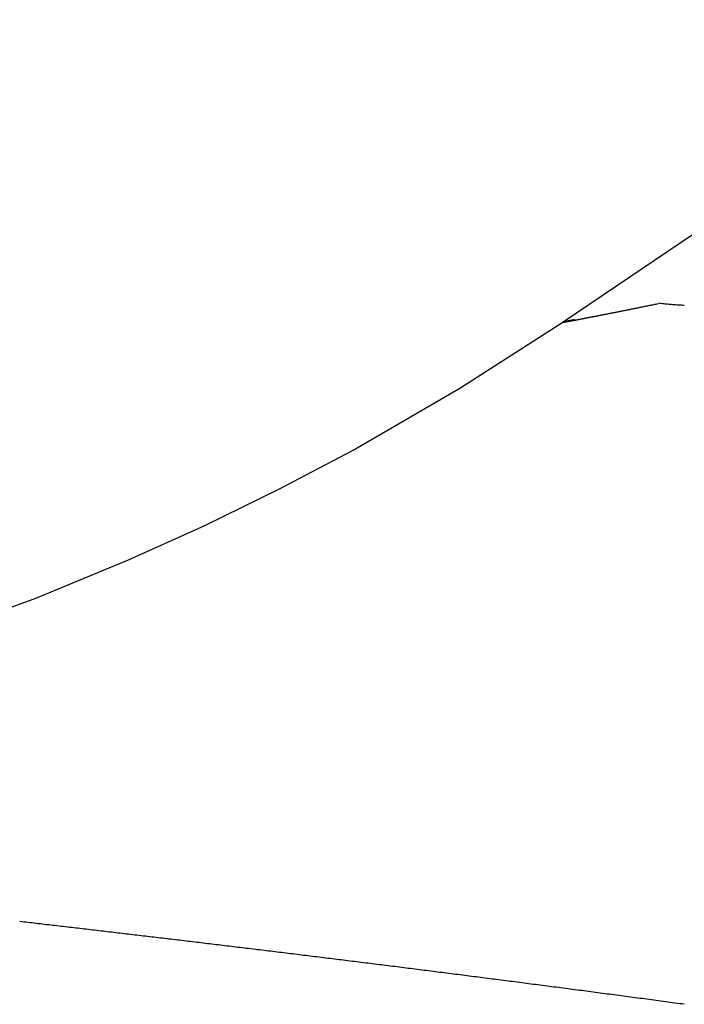
# Model space of a CAD drawing. Units: inches. Extents: x 0 to 240, y -63 to 60.
# Drawn here: x 112 to 112, y 10 to 10 of the extents above; entities that cross this region are included whole.
import ezdxf

# ---------------------------------------------------------------- set-up
doc = ezdxf.new("R2010")
doc.units = ezdxf.units.IN
doc.header["$LTSCALE"] = 0.5
doc.header["$MEASUREMENT"] = 0

# ---------------------------------------------------------------- blocks, each defined once
blk = doc.blocks.new('BRTN AWN CRANK')
at = {"color": 7}
for p, q in [((146.7657820734845, 75.52072419656537), (146.2712435850177, 75.18715421755007)), ((146.2804335780202, 75.18893868221073), (146.280232738272, 75.18889774449207)), ((146.2804335780202, 75.18893868221073), (146.2806589104204, 75.18891348976848)), ((146.2614843127992, 75.18089109648622), (146.2712274898462, 75.18714337080411)), ((146.2514013876765, 75.17505589704592), (146.2614843127992, 75.18089109648622)), ((146.2444395262346, 75.17137815036983), (146.2514013876765, 75.17505589704592)), ((146.2373496032113, 75.16790999081758), (146.2444395262346, 75.17137815036983)), ((146.2301456144079, 75.16466121545011), (146.2373496032113, 75.16790999081758)), ((146.2213702470178, 75.16106219515609), (146.2301456144079, 75.16466121545011)), ((146.2124801140574, 75.1578001237774), (146.2213702470178, 75.16106219515609))]:
    blk.add_line(p, q, dxfattribs=at)
for centre, radius, start, end in [((146.093125694328, 76.10021104766452), 0.930319143274948, 281.4396881365552, 281.4504394145544), ((146.0903584475857, 76.12802586922845), 0.9581338345733222, 281.2824248232533, 281.2930075829061), ((146.0841581093639, 76.15036046884882), 0.9812516786612969, 281.3926559915552, 281.4030976202419), ((146.0792564637418, 76.16994296346166), 1.001417165218825, 281.4564919800925, 281.4668686353659), ((146.0826178613619, 76.16568878555717), 0.9965826593965216, 281.3260948318755, 281.3366401430065), ((146.0882986287158, 76.13106444164762), 0.9615179739701126, 281.4103091370457, 281.4213698810065), ((146.0915469996151, 76.10908742254958), 0.9393336314027143, 281.492607927869, 281.5040638751994), ((146.099043632339, 76.08495446306603), 0.9141938894996089, 281.3453106858798, 281.3572321270389), ((146.1007993181184, 76.06905919838022), 0.8982652443252537, 281.447097298493, 281.4593483508114), ((146.1030685430813, 76.05268291783511), 0.8817651781738277, 281.5262455896428, 281.5388686290784), ((146.1088924900506, 76.03434170871168), 0.8626320854285637, 281.4035449865679, 281.4165846579917), ((146.1143373344286, 76.00263758760468), 0.8304780364355019, 281.4813285911502, 281.4950246659417), ((146.1114596912356, 76.01217220768717), 0.8403953795398676, 281.5577365824464, 281.5714208084707), ((146.1044740506472, 76.0564819053044), 0.8852081068133276, 281.4390959626197, 281.4522205922279), ((146.2836287579517, 75.21597045911656), 0.02721947069033667, 263.7361324126012, 264.2278889575912), ((146.2839594516694, 75.21943511794629), 0.03069982762470751, 264.2641529488726, 264.7128922330168), ((146.2840931721656, 75.2210964427469), 0.03236641226706165, 264.7481794210767, 265.1859204547914), ((146.2840686029047, 75.22026871322612), 0.03153957291417833, 265.1042034036657, 265.5652929965223), ((146.2843440268107, 75.22372375471375), 0.03500556773046086, 265.5531069620621, 265.9797844492869), ((146.2850915434015, 75.23381541384967), 0.04512481845035182, 265.9313234130882, 266.2710866324862), ((146.2854005779312, 75.23836206773635), 0.04968194668691794, 266.2564580559224, 266.5726275862875), ((146.2851498833692, 75.23467303219138), 0.04598453167494546, 266.6096376337221, 266.9593943832871), ((146.2309259077534, 75.40784065584506), 0.2243613724390192, 280.7728368540476, 280.7957588097875), ((146.2281166549769, 75.42467837723188), 0.2414276042173505, 280.7021789452517, 280.7240671247111), ((146.2243710439603, 75.44156803845146), 0.2587198217120519, 280.8430737972652, 280.8640608516308), ((146.2213067446734, 75.45884182302629), 0.2762616778603144, 280.8129633748235, 280.8330590902137), ((146.2172328888399, 75.47708133182829), 0.2949423700432939, 280.9444047386517, 280.963720566814), ((146.213925702087, 75.49667995137003), 0.3148126238420161, 280.8762538678773, 280.8948002824832), ((146.2106892505503, 75.51495172949666), 0.3333668926001735, 280.8474733939972, 280.8653532524266), ((146.2059558597114, 75.53502759842286), 0.3539761657664859, 281.0052358867727, 281.0224298688872), ((146.2023127143285, 75.55656092450641), 0.3758091882899319, 280.9399355784006, 280.9565073971095), ((146.1975907493596, 75.57737885795427), 0.3971457023752148, 281.0544885836253, 281.0705362147088), ((146.1960475424328, 75.59351519207513), 0.413281121986016, 280.8509405168845, 280.8666473526728), ((146.1907299612463, 75.61060165611156), 0.4310683371905391, 281.1326160184808, 281.1480209284311), ((146.1900958352567, 75.62230545171639), 0.4426769385998338, 280.9356639954236, 280.950931624686), ((146.186349687002, 75.63652215222729), 0.4573474495565208, 281.0733550687119, 281.0884078617206), ((146.184242479255, 75.65046094292285), 0.4714316890711271, 281.0139202583063, 281.02882364684), ((146.1804016378885, 75.66637200901681), 0.4877841988682015, 281.1141092593423, 281.1288111500802), ((146.1783683693279, 75.678624938513), 0.500199309910548, 281.0864326608628, 281.1010133366505), ((146.1759149202312, 75.6930573145948), 0.5148341648248149, 281.059696262596, 281.0740992297946), ((146.1725050459202, 75.70664902200252), 0.5288282639138966, 281.1538094099773, 281.1681062424744), ((146.170054201643, 75.72107935392643), 0.5434601705587608, 281.1269311065491, 281.1410673046001), ((146.1680698373219, 75.7346020622623), 0.557111862978948, 281.0725769833275, 281.086620889336), ((146.1642189327391, 75.74890727604787), 0.57189153272728, 281.1896374096351, 281.2035382824602), ((146.1623020946346, 75.76213668080987), 0.5852416656147051, 281.1359770349897, 281.149802689916), ((146.1598589359645, 75.77516312566559), 0.5984946935354112, 281.1381287083096, 281.1518190076881), ((146.1563590147044, 75.78903170708116), 0.6127787888302915, 281.2220875602159, 281.2356960870563), ((146.1530277011126, 75.8095050973414), 0.6335092875560938, 281.1704258124184, 281.1838124670834), ((146.1475702776077, 75.83159329543031), 0.6562374088747343, 281.2772006997687, 281.2903154057471), ((146.1433189499957, 75.85521745807608), 0.6802368706530244, 281.2518990851299, 281.2647302686739), ((146.1393637752182, 75.87742664428413), 0.7027909626915583, 281.2272756823417, 281.2398685154437), ((146.1334281618486, 75.90312286752129), 0.729151730955039, 281.3037639172395, 281.3161009819815), ((146.1310100691719, 75.92594446758915), 0.7520071030157389, 281.1555667237612, 281.1676857207682), ((146.1232422181905, 75.95061489971232), 0.7777200698054528, 281.3771023072471, 281.3889874228821), ((146.1208107039935, 75.9755225015382), 0.8026213709876224, 281.2080353853544, 281.2197232201608), ((146.1145604999642, 75.9990048128428), 0.8268724835678187, 281.327940374532, 281.3394137856158), ((146.1085646100917, 76.02448092026776), 0.8530306472888535, 281.3978304725043, 281.4091225997411), ((146.1057726146457, 76.05001777534713), 0.8786182294241568, 281.2581774726829, 281.269274977617), ((146.0997723512689, 76.07544749927922), 0.9047306937681451, 281.3272269793339, 281.3381649728171), ((146.2712290885684, 75.18714249606651), 2.357671925635857e-06, 167.1375931673543, 192.8624068326457), ((146.271228517069, 75.1871430658341), 1.727596824872565e-06, 51.63999623126322, 181.4901083647729), ((146.2712313543928, 75.18716288418159), 2.140525548655201e-05, 257.6880372018143, 263.3873159026008), ((146.2712311637442, 75.18724710714318), 0.0001055103290256221, 268.764870689865, 271.235129310135), ((146.2712388808865, 75.1871270501106), 1.969937011180765e-05, 103.932042529752, 118.1429791265178), ((146.2712218550629, 75.18742502928316), 0.0002836445564311939, 272.3403993908969, 273.6851761775509), ((146.2712655830002, 75.1870500202773), 0.000101161058020986, 103.7807871613561, 108.1100060477931), ((146.2711751390217, 75.18776953173557), 0.0006309122874524442, 275.9085794336128, 276.7718038330224), ((146.2713264481028, 75.18687886271107), 0.0002824863670879376, 105.5050708415065, 107.5036508184499), ((146.2711201887722, 75.1882232629631), 0.001087958126473179, 276.8278928785754, 277.4221396744157), ((146.2714115806008, 75.18656822242033), 0.0006045802329352532, 104.2433454193013, 105.4096146414977), ((146.271040657832, 75.18896185479304), 0.001830710013270579, 276.9042978261665, 277.3457346990804), ((146.2715371466666, 75.18606067428726), 0.001127424904661916, 103.3317482126779, 104.0821741610888), ((146.2708678890887, 75.18987377627147), 0.002757780298597378, 278.4834198027858, 278.8216639768854), ((146.2717401491408, 75.18537870516025), 0.001838267243455594, 104.0582146307696, 104.5872250963709), ((146.2707829820105, 75.19106511331756), 0.003949281735368708, 277.3881316223534, 277.6595091049044), ((146.2719732794403, 75.18438023089442), 0.002863512658857037, 103.3414278820816, 103.730284705491), ((146.2705044163354, 75.19258894827234), 0.005497133733591289, 278.4201346171145, 278.6413968457603), ((146.2722543142494, 75.18311185497737), 0.004162552149011644, 102.77528718059, 103.076711302177), ((146.2701583031774, 75.19425775598575), 0.007199581454818373, 279.369164974688, 279.5554795786478), ((146.2726005608562, 75.18156840287196), 0.005744361743074547, 102.4995148762154, 102.7391297266166), ((146.2699728492256, 75.19640692754211), 0.009351336625855536, 278.4900091802756, 278.6482742616483), ((146.2730886521136, 75.17969946861649), 0.007674974444706177, 102.8388924236537, 103.0372201106499), ((146.2695015430527, 75.1988038641673), 0.01179236186484643, 279.1609926626534, 279.2987800118028), ((146.273573828724, 75.1775117534446), 0.00991581389969946, 102.5974907763346, 102.7632760854398), ((146.2689263586149, 75.20147761261464), 0.01452454785614742, 279.8336738356144, 279.9541673988674), ((146.2741075834645, 75.17491520687807), 0.01256634621878827, 102.2484125985325, 102.3904779240039), ((146.2686552237087, 75.20452270142471), 0.0175725789546581, 279.1086123885011, 279.2160817534019), ((146.2748887142556, 75.17184296501165), 0.01573476753189722, 102.5319716361667, 102.6546884125497), ((146.2679405346585, 75.20804215425159), 0.0211615388016866, 279.5999979270625, 279.6960927068747), ((146.2753779367068, 75.16851791355313), 0.01908831202262026, 101.6914614265169, 101.7998053540003), ((146.267166521255, 75.21149164203791), 0.02469278214625634, 280.118367826071, 280.2057983853342), ((146.2763564805199, 75.16475396630142), 0.02297329413564459, 102.0835682618804, 102.1790739724271), ((146.2667603074945, 75.21574713120168), 0.02895508106208396, 279.5048578475582, 279.58419343098), ((146.2774405072266, 75.16067465401812), 0.02718993127650896, 102.4324441525666, 102.5177752801743), ((146.2658189046202, 75.22024743773062), 0.0335497902341557, 279.8898479533137, 279.9626430637952), ((146.278064397832, 75.15598240721334), 0.03190898257986721, 101.6348970392494, 101.7125235585231), ((146.2647180326773, 75.22545890949561), 0.03887356360429806, 280.231860180767, 280.2984208234648), ((146.2791249659502, 75.15208696899953), 0.03593916091143268, 101.9660818555326, 102.0385080270676), ((146.2641775731723, 75.23066240294392), 0.04409165017331149, 279.7805718801391, 279.8419416402103), ((146.280473692191, 75.14556020221107), 0.04260375271340042, 101.8566799516099, 101.920635951304), ((146.2628830026352, 75.23681585084773), 0.05037631668522208, 280.0963742080987, 280.1529692361602), ((146.282317426611, 75.13694648977685), 0.05141252148079109, 101.8402388319522, 101.8952251092112), ((146.2615320326126, 75.24269521420126), 0.05640252085360578, 280.4510367848931, 280.5038104138611), ((146.2824298316121, 75.13480185763666), 0.05353560433855453, 101.4304779327551, 101.4870267116661), ((146.260826240416, 75.24965971148629), 0.06338159346851999, 279.9834090762534, 280.0325505196722), ((146.2824126663458, 75.13605976692065), 0.0522997594137868, 101.6225295726325, 101.6851515662509), ((146.2588738233485, 75.25670302364165), 0.0706607554315887, 280.5965625247012, 280.6427479643918), ((146.2868196920621, 75.11597216131366), 0.07286384325712782, 101.7916413132296, 101.8346480748657), ((146.2580752938928, 75.26451558328756), 0.07848915696884086, 280.1623644360212, 280.2057019547218), ((146.3176359820937, 74.96362205869303), 0.2282983918488669, 101.5361622865084, 101.5488890771424), ((146.2859197417674, 75.11882914499415), 0.06988388730155325, 101.4487938380493, 101.5064601825287), ((146.2563743023639, 75.27181777559002), 0.0859780409709452, 280.4591056847035, 280.5001283852355), ((146.2550021382513, 75.28040578605038), 0.09467254708455944, 280.3694820474737, 280.4082334517007), ((146.2870816356017, 75.11403859039865), 0.07480998446495576, 101.5043485886123, 101.5926943446849), ((146.2536673835359, 75.28834356954633), 0.1027209274749581, 280.3406014976095, 280.3775036462256), ((146.3182679290469, 74.9603462476945), 0.2316344669634581, 101.4430164253172, 101.4813426490367), ((146.2516201033387, 75.2976648433866), 0.1122590081011476, 280.5483427977472, 280.5834037121575), ((146.2495782487298, 75.30676994287109), 0.1215846985692593, 280.7411835877104, 280.7747505720001), ((146.2485732924891, 75.3161996432475), 0.1310383213078715, 280.4356091285177, 280.4676567204391), ((146.2463901737237, 75.32659708483885), 0.1416595892867647, 280.5719165458675, 280.6027260906079), ((146.2444678818383, 75.33706154794288), 0.152299090718443, 280.5891940876462, 280.6185224448384), ((146.2416236820085, 75.35003361600076), 0.1655736167081506, 280.7587202693314, 280.7865750478534), ((146.2392726252764, 75.36415076797078), 0.1798816448618543, 280.68065934586, 280.7070857635359), ((146.2361189362026, 75.37844660126376), 0.1945150072124026, 280.8375118252631, 280.8626974455537), ((146.2335194816619, 75.3931232430104), 0.2094186586541215, 280.8044146810439, 280.8283900540572), ((145.8727504243604, 72.11249639331163), 3.037866347859028, 83.42428311985357, 83.43910986955494), ((145.8578413951383, 71.9934791148155), 3.157808203344511, 83.38854829578449, 83.40284487617993), ((145.7994261584507, 71.4879927716241), 3.666658630608401, 83.37890752924608, 83.39124784838843), ((145.7546072998651, 71.10294406835908), 4.054306951060446, 83.36599251780261, 83.37717314745375), ((145.7246980524071, 70.8436599124775), 4.315310361109659, 83.35871639099271, 83.3692490053771), ((145.7112917973112, 70.73051835623411), 4.42924318065599, 83.34544611428447, 83.35572630638465), ((145.7165513313622, 70.75716351507029), 4.402168561654464, 83.36288130710453, 83.37325186610734), ((145.714411797694, 70.75732985791464), 4.402251144666489, 83.3245819234236, 83.3349714358697), ((145.7117337565261, 70.73442243908505), 4.425314573143327, 83.31426209783058, 83.32462048721047), ((145.7067119029608, 70.6915611595366), 4.468469043273982, 83.30401117127843, 83.31429232594645), ((145.6990296657811, 70.62614369996717), 4.534336036376277, 83.29383060337135, 83.3039848822661), ((145.7048276980605, 70.67543870630277), 4.48470122173332, 83.28356429760187, 83.29385367994546), ((145.7253923814743, 70.85170504003437), 4.307239427781875, 83.27028072982894, 83.28101307730006), ((145.7609195831457, 71.15216354060703), 4.004687800939466, 83.25975548110836, 83.27132409485873), ((145.8125983609512, 71.58979043239722), 3.564020136460016, 83.24605938371333, 83.25908138512064), ((145.844247868832, 71.84326643214592), 3.308581400162796, 83.26004994586587, 83.27410739659594), ((145.8657940389468, 72.03484493099808), 3.115798351140536, 83.22510061815662, 83.24006130246906), ((145.8786926454326, 72.14105479417779), 3.008808499122992, 83.21488838098483, 83.23041491841542), ((145.885829700824, 72.21160700351041), 2.937907471500844, 83.17461883244425, 83.19054201709443), ((145.8883029987265, 72.21789015224351), 2.931375413721685, 83.19202411850308, 83.20802352945911), ((145.8821566742523, 72.17563389771533), 2.974062520012539, 83.15515302046482, 83.1709511628058), ((145.857758387658, 71.97112461046711), 3.180021992051765, 83.14304163969506, 83.15784237711308), ((145.7970225967513, 71.4638198049943), 3.690949522006017, 83.13439559005322, 83.1471751157231), ((145.747286299048, 71.050969913936), 4.10678450272537, 83.12251024458614, 83.13401574130617), ((145.7075027586163, 70.72203150343933), 4.438119978044669, 83.11045153503784, 83.12111654851097), ((145.7107037428345, 70.74776611100287), 4.412187218396668, 83.10088058490902, 83.11163138162091), ((145.7565782048381, 71.12585608427801), 4.031324412508154, 83.09087290458694, 83.10266467393926), ((145.7873848905526, 71.3932277731337), 3.76218876787572, 83.05414513483446, 83.06680289551326), ((145.8192450276874, 71.64220401439573), 3.511187233372209, 83.06531901195332, 83.07890429962605), ((145.8566829661684, 71.94909159305871), 3.202024538940405, 83.05238528125165, 83.06730787533093), ((145.9040721387601, 72.33528420308699), 2.81293541770345, 83.04201563855358, 83.05903858130975), ((145.9175371005047, 72.45281319724648), 2.694640970701778, 83.00567625590945, 83.02347784830323), ((145.9113823551118, 72.40046130374145), 2.747352755399415, 82.99373375537411, 83.01122365872925), ((145.87635424941, 72.11216734397115), 3.037766652255465, 82.98540692559007, 83.00125833008867), ((145.7762864377494, 71.29770165667969), 3.85835662662919, 82.97506584803794, 82.987567259995), ((145.7148760322964, 70.81408165191081), 4.34585705101895, 82.94018902200511, 82.95130752011086), ((145.7265962366005, 70.89485565353829), 4.264255310281182, 82.95173165877522, 82.96308158599439), ((145.764075236397, 71.21122400561299), 3.9456791685566, 82.9158565074679, 82.9281442520021), ((145.8297734992555, 71.72639383738846), 3.426340132248924, 82.9294771364118, 82.9436563979707), ((145.8512114139348, 71.9087239942024), 3.242757921593016, 82.89382655006897, 82.90883460653312), ((145.8507607993819, 71.904946031626), 3.246562609049067, 82.87917364784853, 82.89418326275677), ((145.8469740615294, 71.87178408082511), 3.279938211155114, 82.87045726846736, 82.88534523297686), ((145.8392769700769, 71.80878782912202), 3.34340269552765, 82.8589305861501, 82.87356049047054), ((145.8439764903688, 71.84621095495328), 3.305685647420731, 82.84430378968405, 82.85911942400351), ((145.8618032176382, 71.98661877437436), 3.164150821067258, 82.83238183541665, 82.84788611916522), ((145.8781422364163, 72.11471671470571), 3.035015266148995, 82.82049950861177, 82.83669051665176), ((145.8961104780115, 72.26344318997394), 2.885209344312462, 82.78833492727264, 82.80540281283697), ((145.900066758466, 72.29358962064046), 2.854804748049264, 82.7738841954202, 82.7911556414273), ((145.8914286384966, 72.22315131142841), 2.925770163007563, 82.76269451796946, 82.77957509217066), ((145.8756304330192, 72.09531124853214), 3.054581985145102, 82.75461145789234, 82.77081355839614), ((145.8453398558158, 71.86686715928221), 3.285022426271059, 82.71794161848509, 82.73302686382348), ((145.830300794169, 71.74748987734318), 3.40534310083562, 82.70696232442377, 82.7215386686505), ((145.8305726935876, 71.73727088831174), 3.415445260394407, 82.71869199461753, 82.73324851450491), ((145.8453498212894, 71.86163655388816), 3.290209816303629, 82.68432595308438, 82.69946226042056), ((145.8777506185407, 72.12277073136451), 3.027075782625396, 82.64675323969742, 82.66322669301229), ((145.8987592783074, 72.27432535462697), 2.874079093814161, 82.65806134719217, 82.67543940918472), ((145.9131801960704, 72.38372286572204), 2.763735675323264, 82.6466499152154, 82.66475150831064), ((145.9043541719548, 72.32143244404594), 2.826643536093169, 82.61309041463856, 82.63081910388532), ((145.8695400723323, 72.05160419156681), 3.098708385187336, 82.59997486126399, 82.61616706105713), ((145.8414421644459, 71.84327872018986), 3.308917795857365, 82.56690932210327, 82.58209845614935), ((145.821257685839, 71.67607421229016), 3.477328826791873, 82.57906140558211, 82.5935377801326), ((145.8306999570484, 71.75717574888009), 3.395687231590635, 82.54545372475515, 82.56030309482856), ((145.8734253923894, 72.07357937356824), 3.076414918247143, 82.55352052645064, 82.56993035853203), ((145.8933999908326, 72.23400525518883), 2.91475346977904, 82.51681487807397, 82.53415709582859), ((145.9050645941953, 72.32018026455256), 2.827793280708373, 82.50584458013394, 82.52374914450245), ((145.898412561916, 72.27550733738582), 2.872952313901818, 82.47286078977449, 82.49051341314303), ((145.8741264007938, 72.08108614141429), 3.068879868063812, 82.48229445624922, 82.49883950636918), ((145.8559195507342, 71.9502768988481), 3.200946922781831, 82.44964712622958, 82.46553602508477), ((145.8445564372597, 71.87202197164672), 3.280016592816665, 82.41696003834981, 82.4324917553177), ((145.8524089476348, 71.92050969164427), 3.230916971426076, 82.4257393653892, 82.44152556729105), ((145.8761185971769, 72.09646623909714), 3.053370491468976, 82.41482082602799, 82.43155185824692), ((145.8880276379739, 72.19201403837118), 2.9570868793982, 82.38187092326011, 82.39917539455443), ((145.8958744315652, 72.25022501113921), 2.898349448528526, 82.36539722978841, 82.38306701897199), ((145.8926956369984, 72.22256267608674), 2.926188936143674, 82.35812985716954, 82.3756663992901), ((145.8762720642986, 72.10860998462556), 3.041313797262903, 82.32006335128257, 82.33695089265338)]:
    blk.add_arc(centre, radius, start, end, dxfattribs=at)

msp = doc.modelspace()

# ---------------------------------------------------------------- block references
at = {"color": 7}
msp.add_blockref('BRTN AWN CRANK', (-34.43372876500811, -65.47134451691316), dxfattribs=at)

doc.saveas('drawing.dxf')
